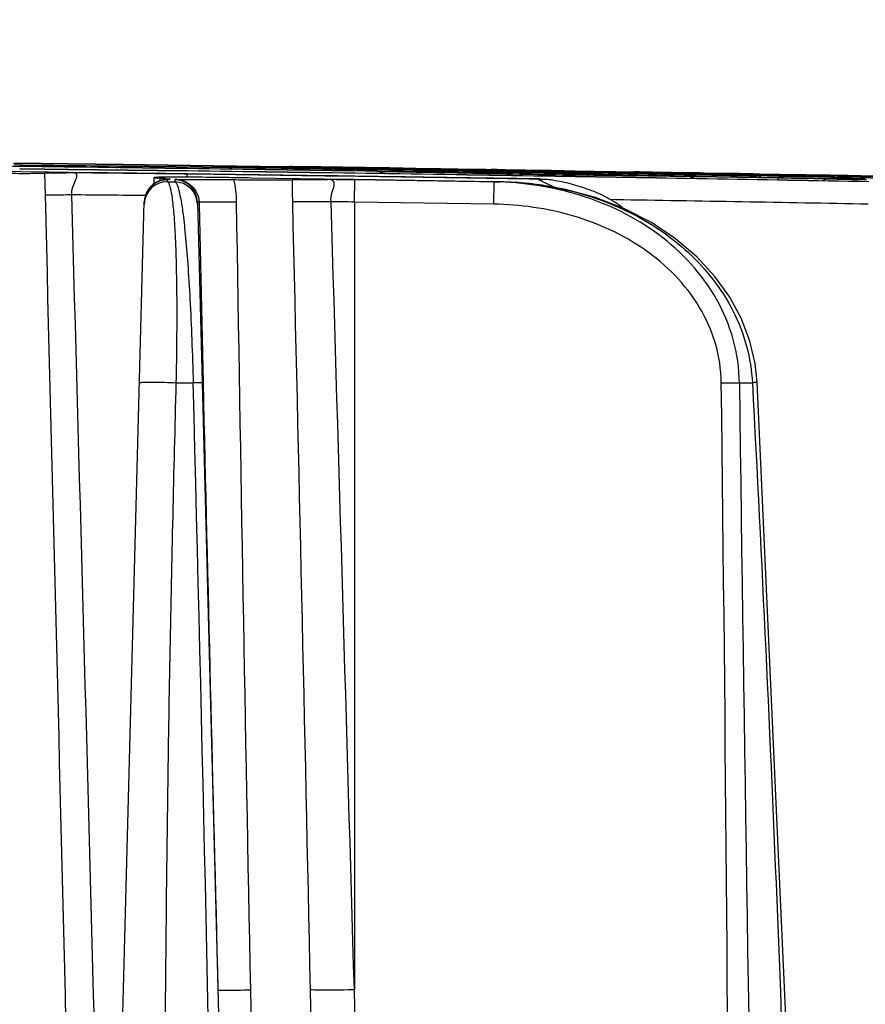
# Model space of a CAD drawing. Units: millimetres. Extents: x 23849 to 34014, y 7731 to 13660.
# Drawn here: x 32779 to 32816, y 13260 to 13303 of the extents above; entities that cross this region are included whole.
import ezdxf

# ---------------------------------------------------------------- set-up
doc = ezdxf.new("R2010")
doc.units = ezdxf.units.MM
doc.header["$LTSCALE"] = 0.4
doc.layers.add('Anotaciones Finas', color=3, linetype='Continuous')
doc.layers.add('Cotas', color=2, linetype='Continuous')
doc.styles.add('UNE00', font='romans.shx', dxfattribs={"width": 0.9})
doc.dimstyles.new('UNE', dxfattribs={"dimscale": 0, "dimtxt": 2.5, "dimasz": 2.5, "dimexe": 1.5, "dimexo": 0, "dimgap": 1, "dimtad": 1, "dimrnd": 1.38778e-17, "dimdsep": 46, "dimtxsty": 'UNE00', "dimcen": 2.5, "dimclrd": 256, "dimclre": 256, "dimclrt": 256, "dimazin": 0, "dimtfac": 1, "dimtmove": 0, "dimatfit": 3, "dimfxl": 1, "dimlwd": -1, "dimlwe": -1, "dimarcsym": 0})

# ---------------------------------------------------------------- blocks, each defined once
blk = doc.blocks.new('*D174')
at = {"layer": 'Cotas', "transparency": 16777216}
for p, q in [((32674.278, 13301.812), (31392.359, 13301.812)), ((31393.859, 13251.812), (31393.859, 10801.797)), ((33462.937, 10751.797), (31392.359, 10751.797))]:
    blk.add_line(p, q, dxfattribs=at)
for points in [[(31385.525, 13251.812), (31402.192, 13251.812), (31393.859, 13301.812)], [(31385.525, 10801.797), (31402.192, 10801.797), (31393.859, 10751.797)]]:
    blk.add_solid(points, dxfattribs=at)
at = {"layer": 'Defpoints', "color": 0, "transparency": 16777216}
for p in [(32674.278, 13301.812), (31393.859, 10751.797), (33462.937, 10751.797)]:
    blk.add_point(p, dxfattribs=at)
at = {"layer": 'Cotas', "transparency": 16777216, "insert": (31348.859, 12026.805), "char_height": 50, "attachment_point": 5, "rotation": 90, "style": 'UNE00'}
blk.add_mtext('2550', dxfattribs=at)
blk = doc.blocks.new('ventilador ebm')
at = {"layer": 'Anotaciones Finas', "linetype": 'Continuous'}
for p, q in [((-566.063, 250.486), (-558.76, 250.401)), ((-559.016, 250.552), (-554.272, 250.495)), ((-554.274, 250.469), (-559.013, 250.529)), ((-558.761, 250.3), (-556.631, 250.274)), ((-556.631, 250.271), (-558.761, 250.298)), ((-556.631, 250.274), (-551.459, 250.206)), ((-551.459, 250.204), (-556.631, 250.271)), ((-554.302, 250.491), (-554.366, 250.479)), ((-554.272, 250.495), (-554.302, 250.491)), ((-554.265, 250.42), (-554.275, 250.42)), ((-550.338, 250.417), (-554.274, 250.469)), ((-554.272, 250.495), (-550.338, 250.442)), ((-547.34, 250.324), (-554.266, 250.418)), ((-554.265, 250.42), (-554.265, 250.42)), ((-554.265, 250.42), (-547.339, 250.326)), ((-550.339, 250.367), (-550.338, 250.417)), ((-550.338, 250.442), (-548.283, 250.414)), ((-550.337, 250.418), (-548.283, 250.391)), ((-547.339, 250.372), (-548.284, 250.387)), ((-548.283, 250.414), (-547.338, 250.401)), ((-548.283, 250.391), (-547.339, 250.379)), ((-547.341, 250.247), (-547.34, 250.324)), ((-547.339, 250.379), (-547.209, 250.377)), ((-547.209, 250.37), (-547.339, 250.372)), ((-547.338, 250.401), (-546.98, 250.395)), ((-545.738, 250.35), (-547.209, 250.37)), ((-547.012, 250.397), (-546.9, 250.395)), ((-545.807, 250.379), (-546.98, 250.395)), ((-546.9, 250.395), (-545.926, 250.381)), ((-545.912, 250.381), (-546.857, 250.394)), ((-545.926, 250.381), (-545.58, 250.376)), ((-545.616, 250.377), (-545.912, 250.381)), ((-545.614, 250.376), (-545.807, 250.379)), ((-545.739, 250.355), (-545.299, 250.348)), ((-545.299, 250.345), (-545.738, 250.35)), ((-545.431, 250.374), (-545.616, 250.377)), ((-545.437, 250.373), (-545.614, 250.376)), ((-545.58, 250.376), (-545.434, 250.374)), ((-545.125, 250.369), (-545.437, 250.373)), ((-545.434, 250.374), (-545.185, 250.37)), ((-545.1, 250.369), (-545.431, 250.374)), ((-545.299, 250.348), (-545.284, 250.348)), ((-545.284, 250.344), (-545.299, 250.345)), ((-545.284, 250.348), (-543.844, 250.326)), ((-543.843, 250.324), (-545.284, 250.344)), ((-545.185, 250.37), (-544.112, 250.355)), ((-544.038, 250.353), (-545.125, 250.369)), ((-544.683, 250.364), (-545.1, 250.369)), ((-544.114, 250.355), (-544.683, 250.364)), ((-543.948, 250.353), (-544.114, 250.355)), ((-544.112, 250.355), (-543.983, 250.353)), ((-543.687, 250.348), (-544.038, 250.353)), ((-543.983, 250.353), (-543.692, 250.349)), ((-543.843, 250.352), (-543.948, 250.353)), ((-543.844, 250.326), (-543.197, 250.316)), ((-542.77, 250.336), (-543.843, 250.352)), ((-543.843, 250.28), (-543.843, 250.324)), ((-543.197, 250.315), (-543.843, 250.324)), ((-543.692, 250.349), (-542.728, 250.334)), ((-542.779, 250.334), (-543.687, 250.348)), ((-543.367, 250.273), (-543.196, 250.27)), ((-543.196, 250.26), (-543.367, 250.262)), ((-543.197, 250.316), (-542.632, 250.308)), ((-542.632, 250.306), (-543.197, 250.315)), ((-543.196, 250.27), (-543.182, 250.27)), ((-543.182, 250.26), (-543.196, 250.26)), ((-543.182, 250.27), (-542.988, 250.266)), ((-542.988, 250.257), (-543.182, 250.26)), ((-542.988, 250.266), (-542.633, 250.26)), ((-542.632, 250.253), (-542.988, 250.257)), ((-542.603, 250.331), (-542.779, 250.334)), ((-542.63, 250.334), (-542.77, 250.336)), ((-542.728, 250.334), (-542.489, 250.331)), ((-542.632, 250.308), (-540.695, 250.279)), ((-540.693, 250.277), (-542.632, 250.306)), ((-542.392, 250.33), (-542.63, 250.334)), ((-542.208, 250.325), (-542.603, 250.331)), ((-542.489, 250.331), (-542.234, 250.327)), ((-542.231, 250.327), (-542.392, 250.33)), ((-542.234, 250.327), (-542.209, 250.327)), ((-542.205, 250.327), (-542.231, 250.327)), ((-542.209, 250.327), (-540.767, 250.305)), ((-540.773, 250.303), (-542.208, 250.325)), ((-542.044, 250.325), (-542.205, 250.327)), ((-540.694, 250.302), (-540.773, 250.303)), ((-540.767, 250.305), (-540.694, 250.304)), ((-540.577, 250.277), (-540.695, 250.279)), ((-540.694, 250.304), (-540.391, 250.3)), ((-540.406, 250.298), (-540.694, 250.302)), ((-540.693, 250.277), (-540.577, 250.275)), ((-540.426, 250.275), (-540.577, 250.277)), ((-540.577, 250.275), (-540.411, 250.272)), ((-540.411, 250.272), (-538.376, 250.239)), ((-539.71, 250.287), (-540.406, 250.298)), ((-540.391, 250.3), (-539.709, 250.289)), ((-538.449, 250.268), (-539.71, 250.287)), ((-539.709, 250.289), (-539.682, 250.288)), ((-539.682, 250.288), (-537.804, 250.259)), ((-535.86, 250.227), (-538.449, 250.268)), ((-538.376, 250.239), (-538.331, 250.238)), ((-537.943, 250.261), (-538.217, 250.265)), ((-537.668, 250.257), (-537.943, 250.261)), ((-537.804, 250.259), (-535.799, 250.227)), ((-557.662, 250.148), (-559.752, 250.174)), ((-557.496, 250.146), (-557.662, 250.148)), ((-557.642, 249.16), (-557.662, 250.115)), ((-556.645, 250.136), (-557.496, 250.146)), ((-556.748, 250.128), (-556.467, 250.131)), ((-555.467, 250.126), (-556.645, 250.136)), ((-556.633, 250.136), (-556.645, 250.136)), ((-556.633, 250.136), (-556.645, 250.136)), ((-556.633, 250.136), (-556.498, 250.135)), ((-556.498, 250.135), (-555.581, 250.127)), ((-555.581, 250.127), (-555.342, 250.125)), ((-555.342, 250.125), (-554.231, 250.114)), ((-554.231, 250.114), (-553.987, 250.111)), ((-553.987, 250.111), (-552.844, 250.098)), ((-552.902, 249.646), (-552.895, 249.915)), ((-552.844, 250.098), (-552.611, 250.095)), ((-552.647, 249.896), (-552.449, 249.884)), ((-552.611, 250.095), (-551.601, 250.082)), ((-552.45, 249.826), (-552.504, 249.816)), ((-552.403, 249.832), (-552.45, 249.826)), ((-552.36, 249.837), (-552.403, 249.832)), ((-552.32, 249.73), (-552.318, 249.827)), ((-552.277, 249.852), (-552.208, 249.845)), ((-552.275, 249.844), (-552.208, 249.845)), ((-552.275, 249.844), (-552.275, 249.844)), ((-552.004, 249.823), (-552.001, 249.73)), ((-551.601, 250.082), (-551.46, 250.081)), ((-551.462, 249.931), (-551.46, 250.077)), ((-544.157, 249.978), (-551.46, 250.081)), ((-551.46, 250.081), (-551.287, 250.078)), ((-545.486, 249.994), (-551.46, 250.077)), ((-551.287, 250.078), (-545.458, 249.997)), ((-545.503, 249.845), (-548.666, 249.896)), ((-544.159, 249.827), (-545.503, 249.845)), ((-545.488, 249.845), (-545.503, 249.845)), ((-545.488, 249.845), (-545.503, 249.845)), ((-545.488, 249.845), (-544.974, 249.838)), ((-545.458, 249.997), (-544.948, 249.989)), ((-544.974, 249.838), (-544.305, 249.829)), ((-544.948, 249.989), (-539.285, 249.904)), ((-544.305, 249.829), (-544.159, 249.827)), ((-544.174, 248.849), (-544.159, 249.823)), ((-538.083, 249.735), (-544.159, 249.827)), ((-544.159, 249.827), (-537.812, 249.73)), ((-538.083, 249.73), (-544.159, 249.823)), ((-536.087, 249.854), (-544.157, 249.978)), ((-543.186, 250.19), (-543.2, 250.19)), ((-543.199, 250.19), (-543.2, 250.19)), ((-540.577, 250.226), (-538.332, 250.192)), ((-540.577, 250.156), (-540.575, 250.225)), ((-538.332, 250.19), (-540.575, 250.225)), ((-539.285, 249.904), (-538.413, 249.891)), ((-538.413, 249.891), (-536.557, 249.862)), ((-538.332, 250.192), (-534.004, 250.122)), ((-534.004, 250.121), (-538.332, 250.19)), ((-536.557, 249.862), (-535.867, 249.851)), ((-536.087, 249.851), (-535.867, 249.851)), ((-535.867, 249.851), (-535.859, 249.85)), ((-535.593, 250.223), (-535.86, 250.227)), ((-535.799, 250.227), (-535.598, 250.224)), ((-535.598, 250.224), (-535.186, 250.217)), ((-535.047, 250.214), (-535.593, 250.223)), ((-535.186, 250.217), (-535.015, 250.214)), ((-535.047, 250.214), (-531.994, 250.164)), ((-534.004, 250.181), (-534.15, 250.183)), ((-534.149, 250.164), (-534.004, 250.162)), ((-534.004, 250.122), (-531.342, 250.078)), ((-531.343, 250.077), (-534.004, 250.121)), ((-532.026, 250.165), (-531.907, 250.163)), ((-531.773, 250.16), (-531.994, 250.164)), ((-531.907, 250.163), (-531.771, 250.161)), ((-531.824, 250.162), (-531.906, 250.163)), ((-531.74, 250.16), (-531.824, 250.162)), ((-531.52, 250.156), (-531.773, 250.16)), ((-531.771, 250.161), (-531.451, 250.155)), ((-531.49, 250.156), (-531.74, 250.16)), ((-531.576, 250.125), (-531.347, 250.121)), ((-531.348, 250.134), (-531.575, 250.138)), ((-531.263, 250.152), (-531.52, 250.156)), ((-531.409, 250.155), (-531.49, 250.156)), ((-531.451, 250.155), (-531.264, 250.152)), ((-531.185, 250.151), (-531.409, 250.155)), ((-531.345, 250.007), (-531.343, 250.077)), ((-531.264, 250.152), (-529.461, 250.122)), ((-529.453, 250.121), (-531.263, 250.152)), ((-529.686, 250.126), (-531.185, 250.151)), ((-529.328, 250.12), (-529.686, 250.126)), ((-529.461, 250.122), (-529.139, 250.116)), ((-529.125, 250.115), (-529.453, 250.121)), ((-529.421, 250.092), (-529.287, 250.09)), ((-529.287, 250.119), (-529.328, 250.12)), ((-529.27, 250.038), (-529.288, 250.039)), ((-529.118, 250.117), (-529.287, 250.119)), ((-529.287, 250.09), (-526.78, 250.049)), ((-529.287, 250.046), (-529.27, 250.046)), ((-529.269, 249.968), (-529.284, 249.968)), ((-525.708, 249.903), (-529.271, 249.965)), ((-529.269, 249.968), (-529.27, 249.968)), ((-529.269, 249.968), (-525.708, 249.905)), ((-529.139, 250.116), (-529.115, 250.116)), ((-527.21, 250.082), (-529.125, 250.115)), ((-528.948, 250.114), (-529.118, 250.117)), ((-529.115, 250.116), (-527.236, 250.084)), ((-527.386, 250.087), (-528.948, 250.114)), ((-527.233, 250.084), (-527.386, 250.087)), ((-527.236, 250.084), (-527.211, 250.083)), ((-527.207, 250.083), (-527.233, 250.084)), ((-527.211, 250.083), (-526.891, 250.078)), ((-526.87, 250.075), (-527.21, 250.082)), ((-527.041, 250.08), (-527.207, 250.083)), ((-526.891, 250.078), (-526.78, 250.076)), ((-526.779, 250.074), (-526.87, 250.075)), ((-526.78, 250.076), (-526.625, 250.073)), ((-526.624, 250.046), (-526.78, 250.049)), ((-526.625, 250.071), (-526.779, 250.074)), ((-526.778, 250.051), (-526.624, 250.048)), ((-526.625, 250.073), (-526.525, 250.071)), ((-526.512, 250.069), (-526.625, 250.071)), ((-526.625, 250), (-525.708, 249.982)), ((-526.624, 250.048), (-525.706, 250.032)), ((-525.706, 250.03), (-526.624, 250.046)), ((-525.708, 249.978), (-526.624, 249.993)), ((-526.525, 250.071), (-524.702, 250.039)), ((-524.703, 250.037), (-526.512, 250.069)), ((-525.71, 249.805), (-525.708, 249.903)), ((-525.708, 249.982), (-525.641, 249.98)), ((-525.641, 249.977), (-525.708, 249.978)), ((-525.708, 249.905), (-525.373, 249.899)), ((-525.706, 250.032), (-525.37, 250.026)), ((-525.37, 250.024), (-525.706, 250.03)), ((-525.641, 249.98), (-525.373, 249.975)), ((-525.373, 249.973), (-525.641, 249.977)), ((-525.373, 249.975), (-524.568, 249.961)), ((-524.566, 249.959), (-525.373, 249.973)), ((-525.37, 250.026), (-524.567, 250.011)), ((-524.567, 250.009), (-525.37, 250.024)), ((-524.499, 250.034), (-524.703, 250.037)), ((-524.702, 250.039), (-524.674, 250.038)), ((-524.674, 250.038), (-524.569, 250.036)), ((-524.569, 250.036), (-523.282, 250.013)), ((-524.568, 249.961), (-523.42, 249.94)), ((-524.568, 249.886), (-524.566, 249.959)), ((-524.567, 250.011), (-523.243, 249.987)), ((-523.244, 249.986), (-524.567, 250.009)), ((-523.42, 249.938), (-524.566, 249.959)), ((-523.441, 250.015), (-524.499, 250.034)), ((-523.226, 250.011), (-523.441, 250.015)), ((-523.42, 249.94), (-523.244, 249.937)), ((-523.243, 249.935), (-523.42, 249.938)), ((-523.282, 250.013), (-523.243, 250.012)), ((-523.08, 249.983), (-523.244, 249.986)), ((-523.243, 250.012), (-523.079, 250.009)), ((-523.243, 249.987), (-523.079, 249.984)), ((-523.243, 249.935), (-520.927, 249.889)), ((-523.049, 250.008), (-523.226, 250.011)), ((-522.928, 250.006), (-523.187, 250.011)), ((-523.081, 249.934), (-523.08, 249.983)), ((-523.079, 250.009), (-522.796, 250.004)), ((-523.079, 249.984), (-521.184, 249.951)), ((-522.89, 250.005), (-523.049, 250.008)), ((-522.658, 250.001), (-522.928, 250.006)), ((-521.303, 249.976), (-522.89, 250.005)), ((-522.796, 250.004), (-521.261, 249.976)), ((-552.32, 249.73), (-552.001, 249.73)), ((-538.099, 248.757), (-538.083, 249.73)), ((-537.812, 249.73), (-538.083, 249.735)), ((-538.083, 249.73), (-537.812, 249.73)), ((-532.79, 248.949), (-532.997, 248.953)), ((-555.995, 148.451), (-553.331, 248.854)), ((-553.327, 248.916), (-553.331, 248.854)), ((-551.017, 248.849), (-548.388, 148.451)), ((-550.942, 248.865), (-550.942, 248.851)), ((-550.942, 248.865), (-550.858, 248.859)), ((-550.942, 248.851), (-550.94, 248.758)), ((-550.94, 248.758), (-550.765, 240.969)), ((-544.174, 248.849), (-544.174, 214.506)), ((-538.099, 248.757), (-544.174, 248.849)), ((-551.935, 240.968), (-551.199, 240.968)), ((-527.389, 240.968), (-526.825, 240.968)), ((-548.705, 214.506), (-548.618, 210.174)), ((-545.993, 210.174), (-546.085, 214.506)), ((-544.09, 210.174), (-544.174, 214.506))]:
    blk.add_line(p, q, dxfattribs=at)
for points in [[(-551.46, 250.081), (-552.722, 250.097), (-554.109, 250.113), (-555.467, 250.126)], [(-552.504, 249.816), (-552.576, 249.8), (-552.673, 249.769), (-552.799, 249.712), (-552.94, 249.622), (-553.077, 249.493), (-553.196, 249.329), (-553.283, 249.134), (-553.327, 248.916)], [(-552.275, 249.844), (-552.318, 249.84), (-552.36, 249.837)], [(-526.621, 240.994), (-526.71, 241.812), (-526.939, 242.789), (-527.305, 243.755), (-527.811, 244.699), (-528.459, 245.607), (-529.248, 246.464), (-530.174, 247.252), (-531.226, 247.956), (-532.395, 248.56), (-533.668, 249.051), (-535.031, 249.417), (-536.472, 249.648), (-537.812, 249.73)], [(-523.65, 148.356), (-524.146, 176.349), (-525.104, 207.528), (-526.621, 240.994)]]:
    blk.add_lwpolyline(points, dxfattribs=at)
for centre, radius, start, end in [((-632.174, -5750.148), 6000.998, 89.1504731, 89.2990516), ((-632.174, -5747.888), 5998.736, 89.1501354, 89.2987839), ((-553.649, 247.035), 3.518, 101.7623, 102.4128), ((-562.388, -640.058), 890.556, 89.092519, 89.224722), ((-555.401, -326.543), 576.924, 88.99535, 89.199457), ((-535.77, 1066.861), 816.618, 269.188288, 269.332444), ((-557.333, -479.818), 730.265, 89.090274, 89.205625), ((-550.248, -176.814), 427.142, 89.07703, 89.33423), ((-536.575, 751.432), 501.216, 269.00428, 269.22357), ((-544.687, 250.144), 0.219, 89.0755, 90.5029), ((-529.105, 1008.072), 757.933, 268.977323, 269.132767), ((-550.119, -373.178), 623.476, 89.122942, 89.311951), ((-542.416, 242.606), 7.866, 75.5926, 75.9524), ((-556.455, -856.056), 1106.443, 88.928383, 89.061423), ((-563.684, -655.839), 905.998, 89.226948, 89.543616), ((-546.267, 248.916), 6.455, 171.2705, 172.3722), ((-552.116, 210.932), 39, 90.2458, 90.4944), ((-552.08, 248.082), 1.767, 94.1642, 95.4404), ((-552.017, 248.823), 1, 1.5035, 89.2372), ((-632.174, -5750.465), 6001.214, 89.0803875, 89.2293597), ((-632.174, -5747.544), 5998.291, 89.0799397, 89.2289844), ((-551.918, -278.612), 528.491, 89.15873, 89.28732), ((-541.769, -99.59), 349.737, 88.72806, 89.43711), ((-530.567, 600.395), 350.383, 268.73021, 269.43736), ((-549.924, 249.316), 11.619, 3.4511, 3.8637), ((-632.174, -5750.464), 6001.214, 88.9457105, 89.0803875), ((-632.174, -5747.543), 5998.29, 88.9451971, 89.0799396), ((-546.212, -504.151), 754.431, 89.083941, 89.206428), ((-523.295, 901.031), 650.958, 268.902562, 269.044568), ((-546.846, 249.373), 11.114, 4.012, 4.2316), ((-522.245, 249.139), 11.795, 175.6677, 176.0734), ((-545.676, -488.479), 738.752, 88.90626, 89.094697), ((-519.556, 1109.906), 859.866, 269.037223, 269.199082), ((-520.417, 249.201), 11.197, 175.2697, 175.4873), ((-543.464, -606.886), 857.093, 89.061196, 89.189963), ((-540.938, -326.533), 576.689, 88.842395, 89.046677), ((-517.595, 1066.661), 816.699, 269.035528, 269.179727), ((-529.69, 249.907), 0.219, 88.9325, 90.3733), ((-529.29, 249.775), 0.264, 89.5194, 91.8123), ((-535.584, -189.129), 439.221, 88.83113, 89.17633), ((-519.563, 733.091), 483.15, 268.84874, 269.16259), ((-533.015, -168.155), 418.122, 88.70339, 88.99864), ((-515.299, 814.711), 564.901, 268.97819, 269.17611), ((-515.796, 596.163), 346.39, 268.7167, 268.99921), ((-527.809, -56.894), 306.794, 88.89693, 89.18067), ((-539.552, -659.895), 910.026, 88.843452, 88.962853), ((-552.334, 248.73), 1, 89.2343, 178.4759), ((-552.329, 248.825), 1.003, 143.4681, 151.5182), ((-552.332, 248.828), 0.998, 139.4449, 143.4655), ((-552.014, 248.73), 1, 1.5039, 89.2377), ((-538.041, 235.77), 13.962, 84.0731, 89.0605), ((-538.027, 235.924), 13.808, 83.0809, 84.066), ((-538.004, 236.1), 13.631, 78.8088, 83.0881), ((-562.2, -471.194), 720.377, 89.29086, 89.546029), ((-552.329, 248.827), 1.002, 170.2828, 178.4666), ((-552.331, 248.827), 1, 163.9548, 170.288), ((-552.33, 248.827), 1.001, 157.0787, 163.943), ((-552.332, 248.827), 0.999, 151.5275, 157.0771), ((7725.408, 380.018), 8275.768, 180.9080549, 181.1459681), ((-14378.576, -80.113), 13835.628, 1.2201625, 1.3624832), ((-550.94, -153.583), 402.488, 89.03672, 89.18123), ((-536.424, 243.389), 6.54, 52.8777, 56.2561), ((-6274.281, 90.639), 5725.056, 0.572314, 1.504651), ((7385.089, 421.79), 7937.914, 181.3052796, 181.4963438), ((-5081.701, 182.503), 4553.896, 359.57157, 0.735608), ((6866.521, 335.474), 7394.514, 180.7322895, 181.4541427)]:
    blk.add_arc(centre, radius, start, end, dxfattribs=at)
for points, knots in [([(-559.014, 250.467), (-558.666, 250.465), (-557.083, 250.451), (-555.5, 250.431), (-554.266, 250.418)], [0, 0, 0, 0, 0.220273, 1, 1, 1, 1]), ([(-554.552, 250.348), (-554.492, 250.364), (-554.396, 250.385), (-554.302, 250.417), (-554.266, 250.418)], [0, 0, 0, 0, 0.633878, 1, 1, 1, 1]), ([(-546.663, 250.371), (-546.743, 250.381), (-546.849, 250.391), (-546.955, 250.395), (-546.98, 250.395)], [0, 0, 0, 0, 0.759621, 1, 1, 1, 1]), ([(-546.98, 250.395), (-546.957, 250.395), (-546.859, 250.391), (-546.761, 250.38), (-546.686, 250.37)], [0, 0, 0, 0, 0.237246, 1, 1, 1, 1]), ([(-545.472, 250.226), (-545.457, 250.236), (-545.401, 250.273), (-545.334, 250.292), (-545.285, 250.292)], [0, 0, 0, 0, 0.269648, 1, 1, 1, 1]), ([(-542.454, 250.186), (-542.468, 250.197), (-542.521, 250.232), (-542.585, 250.252), (-542.632, 250.253)], [0, 0, 0, 0, 0.26846, 1, 1, 1, 1]), ([(-540.693, 250.277), (-540.669, 250.276), (-540.607, 250.26), (-540.545, 250.247), (-540.507, 250.237)], [0, 0, 0, 0, 0.38494, 1, 1, 1, 1]), ([(-559.719, 250.106), (-559.446, 250.103), (-559.055, 250.101), (-558.564, 250.1), (-558.264, 250.1), (-558.023, 250.104), (-557.841, 250.101), (-557.732, 250.114), (-557.675, 250.107), (-557.662, 250.115)], [0, 0, 0, 0, 0.398692, 0.569694, 0.716283, 0.835016, 0.923111, 0.978512, 1, 1, 1, 1]), ([(-557.662, 250.115), (-557.656, 250.119), (-557.626, 250.116), (-557.57, 250.123), (-557.481, 250.122), (-557.314, 250.126), (-557.067, 250.127), (-556.858, 250.128), (-556.748, 250.128)], [0, 0, 0, 0, 0.026179, 0.090278, 0.188673, 0.316744, 0.639133, 1, 1, 1, 1]), ([(-556.492, 249.16), (-556.502, 249.289), (-556.453, 249.526), (-556.328, 249.771), (-556.266, 249.935), (-556.257, 250.048), (-556.347, 250.126), (-556.424, 250.13), (-556.467, 250.131)], [0, 0, 0, 0, 0.338761, 0.612516, 0.72035, 0.80479, 0.885611, 1, 1, 1, 1]), ([(-552.452, 249.931), (-552.516, 249.93), (-552.625, 249.929), (-552.753, 249.927), (-552.826, 249.923), (-552.864, 249.922), (-552.88, 249.918), (-552.895, 249.918), (-552.895, 249.915)], [0, 0, 0, 0, 0.430288, 0.743667, 0.854636, 0.93441, 0.98274, 1, 1, 1, 1]), ([(-552.895, 249.915), (-552.895, 249.91), (-552.862, 249.913), (-552.827, 249.903), (-552.743, 249.901), (-552.683, 249.897), (-552.647, 249.896)], [0, 0, 0, 0, 0.065145, 0.254418, 0.567202, 1, 1, 1, 1]), ([(-552.449, 249.884), (-552.427, 249.882), (-552.369, 249.876), (-552.313, 249.856), (-552.277, 249.852)], [0, 0, 0, 0, 0.373839, 1, 1, 1, 1]), ([(-552.318, 249.827), (-552.318, 249.833), (-552.282, 249.835), (-552.265, 249.84), (-552.248, 249.841)], [0, 0, 0, 0, 0.266211, 1, 1, 1, 1]), ([(-548.665, 249.896), (-548.99, 249.902), (-550.196, 249.922), (-551.402, 249.936), (-552.283, 249.932)], [0, 0, 0, 0, 0.269427, 1, 1, 1, 1]), ([(-551.914, 249.839), (-551.936, 249.837), (-551.957, 249.831), (-552.004, 249.831), (-552.004, 249.823)], [0, 0, 0, 0, 0.739543, 1, 1, 1, 1]), ([(-551.914, 249.839), (-551.681, 249.832), (-551.197, 249.609), (-550.944, 249.121), (-550.942, 248.865)], [0, 0, 0, 0, 0.47647, 1, 1, 1, 1]), ([(-551.914, 249.839), (-551.715, 249.838), (-550.889, 249.836), (-550.064, 249.834), (-549.437, 249.827)], [0, 0, 0, 0, 0.240856, 1, 1, 1, 1]), ([(-549.436, 249.827), (-549.128, 249.823), (-548.557, 249.818), (-547.796, 249.813), (-547.248, 249.818), (-546.962, 249.819), (-546.866, 249.827)], [0, 0, 0, 0, 0.360342, 0.666599, 0.887353, 1, 1, 1, 1]), ([(-546.866, 249.827), (-546.795, 249.833), (-546.594, 249.834), (-546.087, 249.839), (-545.65, 249.835), (-545.345, 249.839)], [0, 0, 0, 0, 0.140158, 0.397466, 1, 1, 1, 1]), ([(-545.189, 248.865), (-545.204, 248.992), (-545.175, 249.183), (-545.097, 249.407), (-545.054, 249.548), (-545.038, 249.677), (-545.124, 249.825), (-545.261, 249.836), (-545.345, 249.839)], [0, 0, 0, 0, 0.325359, 0.471221, 0.598777, 0.702136, 0.788791, 1, 1, 1, 1]), ([(-543.199, 250.188), (-543.181, 250.187), (-543.132, 250.172), (-543.004, 250.14), (-542.894, 250.108), (-542.816, 250.084)], [0, 0, 0, 0, 0.135892, 0.382162, 1, 1, 1, 1]), ([(-543.198, 250.188), (-542.775, 250.18), (-541.153, 250.153), (-539.53, 250.127), (-538.331, 250.099)], [0, 0, 0, 0, 0.260882, 1, 1, 1, 1]), ([(-538.333, 250.13), (-538.69, 250.134), (-540.307, 250.151), (-541.925, 250.176), (-543.186, 250.19)], [0, 0, 0, 0, 0.220583, 1, 1, 1, 1]), ([(-535.47, 249.488), (-535.549, 249.529), (-535.666, 249.589), (-535.821, 249.665), (-535.929, 249.715), (-536.03, 249.767), (-536.093, 249.791), (-536.163, 249.851), (-536.105, 249.851), (-536.087, 249.851)], [0, 0, 0, 0, 0.327532, 0.484421, 0.63394, 0.770981, 0.882241, 0.933234, 1, 1, 1, 1]), ([(-535.859, 249.85), (-535.744, 249.849), (-535.5, 249.81), (-534.99, 249.716), (-534.325, 249.541), (-533.535, 249.251), (-533.03, 248.986), (-532.792, 248.827)], [0, 0, 0, 0, 0.105405, 0.226315, 0.478146, 0.736516, 1, 1, 1, 1]), ([(-535.304, 250.201), (-535.239, 250.208), (-535.153, 250.214), (-535.067, 250.214), (-535.047, 250.214)], [0, 0, 0, 0, 0.761441, 1, 1, 1, 1]), ([(-534.007, 250.03), (-533.659, 250.027), (-532.08, 250.009), (-530.502, 249.982), (-529.271, 249.965)], [0, 0, 0, 0, 0.220282, 1, 1, 1, 1]), ([(-529.284, 249.968), (-529.695, 249.976), (-531.269, 250.006), (-532.843, 250.034), (-534.005, 250.061)], [0, 0, 0, 0, 0.261204, 1, 1, 1, 1]), ([(-529.641, 249.874), (-529.565, 249.895), (-529.459, 249.924), (-529.335, 249.952), (-529.288, 249.965), (-529.271, 249.965)], [0, 0, 0, 0, 0.621326, 0.866142, 1, 1, 1, 1]), ([(-526.779, 250.049), (-526.807, 250.049), (-526.879, 250.032), (-526.95, 250.018), (-526.993, 250.008)], [0, 0, 0, 0, 0.385649, 1, 1, 1, 1]), ([(-526.441, 249.921), (-526.455, 249.932), (-526.509, 249.97), (-526.576, 249.991), (-526.624, 249.993)], [0, 0, 0, 0, 0.26957, 1, 1, 1, 1]), ([(-523.779, 249.771), (-523.762, 249.785), (-523.696, 249.833), (-523.613, 249.86), (-523.554, 249.86)], [0, 0, 0, 0, 0.272548, 1, 1, 1, 1]), ([(-523.243, 249.935), (-523.208, 249.933), (-523.115, 249.9), (-523.022, 249.878), (-522.963, 249.862)], [0, 0, 0, 0, 0.370702, 1, 1, 1, 1]), ([(-551.935, 240.968), (-551.921, 241.6), (-551.902, 242.817), (-551.899, 244.547), (-551.921, 246.069), (-551.964, 247.336), (-552.025, 248.329), (-552.1, 249.041), (-552.177, 249.469), (-552.251, 249.666), (-552.297, 249.724), (-552.32, 249.73)], [0, 0, 0, 0, 0.215068, 0.414343, 0.588632, 0.733041, 0.845804, 0.926934, 0.977373, 0.991741, 1, 1, 1, 1]), ([(-552.001, 249.73), (-551.977, 249.724), (-551.93, 249.668), (-551.846, 249.473), (-551.749, 249.049), (-551.64, 248.34), (-551.531, 247.345), (-551.427, 246.073), (-551.333, 244.545), (-551.254, 242.814), (-551.215, 241.597), (-551.199, 240.968)], [0, 0, 0, 0, 0.008336, 0.022725, 0.073031, 0.154063, 0.267042, 0.412065, 0.587079, 0.786434, 1, 1, 1, 1]), ([(-527.389, 240.968), (-527.397, 241.603), (-527.582, 242.878), (-528.568, 245.238), (-530.79, 247.64), (-534.269, 249.323), (-536.815, 249.709), (-538.083, 249.73)], [0, 0, 0, 0, 0.125337, 0.250656, 0.499941, 0.749804, 1, 1, 1, 1]), ([(-535.358, 249.471), (-534.302, 249.262), (-532.228, 248.587), (-529.498, 246.777), (-527.469, 244.185), (-526.878, 242.04), (-526.825, 240.968)], [0, 0, 0, 0, 0.250362, 0.500614, 0.750547, 1, 1, 1, 1]), ([(-556.492, 249.16), (-556.643, 249.158), (-556.912, 249.155), (-557.262, 249.149), (-557.493, 249.157), (-557.609, 249.151), (-557.642, 249.16)], [0, 0, 0, 0, 0.392398, 0.703487, 0.910943, 1, 1, 1, 1]), ([(-550.942, 248.865), (-550.961, 248.863), (-550.979, 248.858), (-551.017, 248.856), (-551.017, 248.849)], [0, 0, 0, 0, 0.735967, 1, 1, 1, 1]), ([(-550.858, 248.859), (-550.663, 248.851), (-550.15, 248.853), (-549.638, 248.859), (-549.321, 248.865)], [0, 0, 0, 0, 0.382432, 1, 1, 1, 1]), ([(-545.189, 248.865), (-545.554, 248.858), (-546.043, 248.85), (-546.6, 248.855), (-546.792, 248.858), (-546.859, 248.865)], [0, 0, 0, 0, 0.655492, 0.878176, 1, 1, 1, 1]), ([(-528.18, 240.968), (-528.187, 241.546), (-528.364, 242.708), (-529.313, 244.839), (-531.413, 246.96), (-534.619, 248.409), (-536.941, 248.739), (-538.099, 248.757)], [0, 0, 0, 0, 0.125143, 0.250341, 0.499573, 0.749607, 1, 1, 1, 1]), ([(-553.54, 240.968), (-553.54, 240.972), (-553.522, 240.978), (-553.497, 240.983), (-553.448, 240.988), (-553.352, 240.995), (-553.195, 241), (-552.972, 241.002), (-552.716, 240.999), (-552.367, 240.991), (-552.104, 240.979), (-551.935, 240.968)], [0, 0, 0, 0, 0.007516, 0.025869, 0.05547, 0.095887, 0.206018, 0.348015, 0.511082, 0.682784, 1, 1, 1, 1]), ([(-551.324, 147.824), (-551.949, 163.343), (-552.489, 186.638), (-552.437, 213.813), (-552.217, 229.334), (-552.036, 237.09), (-551.935, 240.968)], [0, 0, 0, 0, 0.500165, 0.750146, 0.875092, 1, 1, 1, 1]), ([(-550.811, 240.968), (-550.811, 240.97), (-550.824, 240.968), (-550.839, 240.971), (-550.874, 240.97), (-550.939, 240.971), (-551.05, 240.97), (-551.145, 240.969), (-551.199, 240.968)], [0, 0, 0, 0, 0.017237, 0.067399, 0.150056, 0.26418, 0.580459, 1, 1, 1, 1]), ([(-528.18, 240.968), (-528.104, 240.969), (-527.841, 240.971), (-527.577, 240.972), (-527.389, 240.968)], [0, 0, 0, 0, 0.285917, 1, 1, 1, 1]), ([(-526.621, 240.994), (-526.62, 240.99), (-526.648, 240.99), (-526.678, 240.98), (-526.746, 240.976), (-526.795, 240.97), (-526.825, 240.968)], [0, 0, 0, 0, 0.067785, 0.260029, 0.57362, 1, 1, 1, 1]), ([(-526.825, 240.968), (-526.415, 233.213), (-525.501, 213.817), (-524.547, 182.767), (-524.259, 159.47), (-524.229, 147.824)], [0, 0, 0, 0, 0.250008, 0.625074, 1, 1, 1, 1]), ([(-550.118, 214.506), (-550.118, 214.504), (-550.105, 214.503), (-550.09, 214.5), (-550.056, 214.498), (-549.991, 214.496), (-549.879, 214.494), (-549.713, 214.493), (-549.506, 214.494), (-549.166, 214.498), (-548.895, 214.502), (-548.705, 214.506)], [0, 0, 0, 0, 0.004975, 0.018532, 0.040854, 0.071831, 0.158974, 0.277807, 0.425353, 0.597876, 1, 1, 1, 1]), ([(-544.174, 214.506), (-544.57, 214.499), (-545.206, 214.495), (-545.844, 214.49), (-546.085, 214.506)], [0, 0, 0, 0, 0.621589, 1, 1, 1, 1])]:
    blk.add_open_spline(points, degree=3, knots=knots, dxfattribs=at)
for points in [[(-548.432, 250.346), (-548.387, 250.371), (-548.335, 250.387), (-548.284, 250.387)], [(-545.607, 250.308), (-545.645, 250.333), (-545.692, 250.349), (-545.738, 250.35)], [(-542.302, 250.304), (-542.273, 250.317), (-542.24, 250.326), (-542.208, 250.325)], [(-539.618, 250.264), (-539.646, 250.278), (-539.678, 250.287), (-539.71, 250.287)], [(-552.753, 249.733), (-552.619, 249.796), (-552.466, 249.829), (-552.318, 249.827)], [(-549.436, 249.827), (-549.364, 249.512), (-549.326, 249.188), (-549.321, 248.865)], [(-546.859, 248.865), (-546.867, 249.185), (-546.868, 249.506), (-546.866, 249.827)], [(-536.087, 249.851), (-539.22, 249.901), (-542.353, 249.948), (-545.486, 249.994)], [(-535.047, 250.214), (-535.142, 250.216), (-535.237, 250.21), (-535.331, 250.202)], [(-531.994, 250.164), (-531.915, 250.163), (-531.837, 250.155), (-531.759, 250.146)], [(-529.469, 249.977), (-529.448, 249.992), (-529.425, 250.005), (-529.4, 250.016)], [(-529.4, 250.016), (-529.368, 250.029), (-529.333, 250.038), (-529.298, 250.039)], [(-527.304, 250.061), (-527.275, 250.074), (-527.242, 250.082), (-527.21, 250.082)], [(-524.609, 250.013), (-524.638, 250.027), (-524.67, 250.037), (-524.703, 250.037)], [(-553.091, 249.477), (-552.999, 249.584), (-552.881, 249.674), (-552.753, 249.733)], [(-556.743, 213.152), (-557.035, 225.155), (-557.334, 237.158), (-557.642, 249.16)], [(-555.507, 213.152), (-555.827, 225.155), (-556.155, 237.158), (-556.492, 249.16)], [(-521.771, 248.757), (-525.444, 248.824), (-529.117, 248.889), (-532.79, 248.949)], [(-544.174, 214.506), (-544.508, 225.959), (-544.844, 237.412), (-545.189, 248.865)]]:
    blk.add_open_spline(points, degree=3, dxfattribs=at)
blk = doc.blocks.new('*D179')
at = {"layer": 'Cotas', "transparency": 16777216}
for p, q in [((31871.491, 13007.797), (31871.491, 13476.831)), ((33539.491, 12986.783), (33539.491, 13476.831)), ((31921.491, 13475.331), (33489.491, 13475.331))]:
    blk.add_line(p, q, dxfattribs=at)
for points in [[(31921.491, 13483.664), (31921.491, 13466.998), (31871.491, 13475.331)], [(33489.491, 13483.664), (33489.491, 13466.998), (33539.491, 13475.331)]]:
    blk.add_solid(points, dxfattribs=at)
at = {"layer": 'Defpoints', "color": 0, "transparency": 16777216}
for p in [(33539.491, 13475.331), (31871.491, 13007.797), (33539.491, 12986.783)]:
    blk.add_point(p, dxfattribs=at)
at = {"layer": 'Cotas', "transparency": 16777216, "insert": (32705.491, 13520.331), "char_height": 50, "attachment_point": 5, "style": 'UNE00'}
blk.add_mtext('1668', dxfattribs=at)
blk = doc.blocks.new('*D180')
at = {"layer": 'Cotas', "transparency": 16777216}
for p, q in [((31660.375, 12839.4), (31660.375, 13583.438)), ((33750.607, 12839.4), (33750.607, 13583.438)), ((31710.375, 13581.938), (33700.607, 13581.938))]:
    blk.add_line(p, q, dxfattribs=at)
for points in [[(31710.375, 13590.272), (31710.375, 13573.605), (31660.375, 13581.938)], [(33700.607, 13590.272), (33700.607, 13573.605), (33750.607, 13581.938)]]:
    blk.add_solid(points, dxfattribs=at)
at = {"layer": 'Defpoints', "color": 0, "transparency": 16777216}
for p in [(33750.607, 13581.938), (31660.375, 12839.4), (33750.607, 12839.4)]:
    blk.add_point(p, dxfattribs=at)
at = {"layer": 'Cotas', "transparency": 16777216, "insert": (32705.491, 13626.938), "char_height": 50, "attachment_point": 5, "style": 'UNE00'}
blk.add_mtext('2090', dxfattribs=at)

msp = doc.modelspace()

# ---------------------------------------------------------------- block references
msp.add_blockref('ventilador ebm', (33337.665, 13046.189))

# ---------------------------------------------------------------- dimensions: what is measured, and where the dimension line sits
at = {"layer": 'Cotas'}
for base, p1, p2, override, picture, middle in [((33750.607, 13581.938), (31660.375, 12839.4), (33750.607, 12839.4), {"dimscale": 1, "dimtxt": 50, "dimasz": 50, "dimgap": 20, "dimdec": 0}, '*D180', (32705.491, 13626.938)), ((33539.491, 13475.331), (31871.491, 13007.797), (33539.491, 12986.783), {"dimscale": 1, "dimtxt": 50, "dimasz": 50, "dimgap": 20, "dimdec": 1}, '*D179', (32705.491, 13520.331))]:
    dim = msp.add_linear_dim(base=base, p1=p1, p2=p2, dimstyle='UNE', override=override, dxfattribs=at)
    dim.commit()
    dim.dimension.update_dxf_attribs({"geometry": picture, "text_midpoint": middle})
dim = msp.add_linear_dim(base=(31393.859, 10751.797), p1=(32674.278, 13301.812), p2=(33462.937, 10751.797), angle=90, dimstyle='UNE', override={"dimscale": 1, "dimtxt": 50, "dimasz": 50, "dimgap": 20, "dimdec": 1}, dxfattribs=at)
dim.commit()
dim.dimension.update_dxf_attribs({"geometry": '*D174', "text_midpoint": (31348.859, 12026.805)})

doc.saveas('drawing.dxf')
